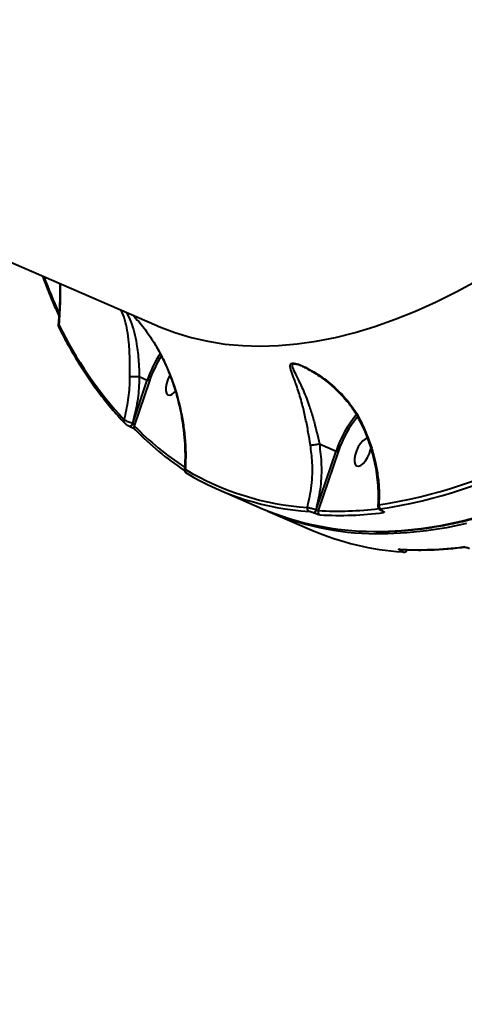
# Model space of a CAD drawing. Units: millimetres. Extents: x -149 to 14959, y -4104 to 12799.
# Drawn here: x 8364 to 8498, y -73 to 224 of the extents above; entities that cross this region are included whole.
import ezdxf

# ---------------------------------------------------------------- set-up
doc = ezdxf.new("R2010")
doc.units = ezdxf.units.MM
doc.layers.add('DiKom', color=7, linetype='Continuous')
doc.styles.add('style1', font='arial.ttf', dxfattribs={"width": 0.8})
doc.dimstyles.new('1-50', dxfattribs={"dimtxt": 400, "dimasz": 200, "dimexe": 100, "dimexo": 0, "dimgap": 200, "dimtad": 1, "dimtxsty": 'style1', "dimcen": 200, "dimclrd": 7, "dimclre": 7, "dimclrt": 7, "dimadec": 1, "dimazin": 2, "dimtfac": 1, "dimtmove": 0, "dimatfit": 2, "dimfxl": 0, "dimlwd": 25, "dimlwe": 18, "dimarcsym": 0})

# ---------------------------------------------------------------- blocks, each defined once
blk = doc.blocks.new('*D3')
at = {"layer": 'Defpoints', "color": 0, "linetype": 'Continuous', "transparency": 16777216}
for p in [(4500.18, 6801.71), (10165.42, -683.35), (13380, -683.35)]:
    blk.add_point(p, dxfattribs=at)
at = {"layer": 'DiKom', "color": 7, "linetype": 'Continuous', "lineweight": 18, "transparency": 16777216}
for p, q in [((4500.18, 6801.71), (13480, 6801.71)), ((10165.42, -683.35), (13480, -683.35))]:
    blk.add_line(p, q, dxfattribs=at)
at = {"layer": 'DiKom', "color": 7, "linetype": 'Continuous', "lineweight": 25, "transparency": 16777216}
blk.add_line((13380, 6401.71), (13380, -283.35), dxfattribs=at)
at = {"layer": 'DiKom', "color": 7, "linetype": 'Continuous', "transparency": 16777216}
for points in [[(13313.33, 6401.71), (13446.67, 6401.71), (13380, 6801.71)], [(13313.33, -283.35), (13446.67, -283.35), (13380, -683.35)]]:
    blk.add_solid(points, dxfattribs=at)
at = {"layer": 'DiKom', "color": 7, "linetype": 'Continuous', "lineweight": 40, "transparency": 16777216, "insert": (12840.48, 2720), "char_height": 400, "attachment_point": 5, "rotation": 90, "style": 'style1'}
blk.add_mtext('{\\fArial|b1|i0|c204|p34;\\H2.25x;7500}', dxfattribs=at)
blk = doc.blocks.new('*D4')
at = {"layer": 'Defpoints', "color": 0, "linetype": 'Continuous', "transparency": 16777216}
for p in [(1300.71, 2188.15), (10438.74, 734.38), (10438.74, -2549)]:
    blk.add_point(p, dxfattribs=at)
at = {"layer": 'DiKom', "color": 7, "linetype": 'Continuous', "lineweight": 18, "transparency": 16777216}
for p, q in [((1300.71, 2188.15), (1300.71, -2649)), ((10438.74, 734.38), (10438.74, -2649))]:
    blk.add_line(p, q, dxfattribs=at)
at = {"layer": 'DiKom', "color": 7, "linetype": 'Continuous', "lineweight": 25, "transparency": 16777216}
blk.add_line((1700.71, -2549), (10038.74, -2549), dxfattribs=at)
at = {"layer": 'DiKom', "color": 7, "linetype": 'Continuous', "transparency": 16777216}
for points in [[(1700.71, -2482.33), (1700.71, -2615.67), (1300.71, -2549)], [(10038.74, -2482.33), (10038.74, -2615.67), (10438.74, -2549)]]:
    blk.add_solid(points, dxfattribs=at)
at = {"layer": 'DiKom', "color": 7, "linetype": 'Continuous', "lineweight": 40, "transparency": 16777216, "insert": (6008, -2009.18), "char_height": 400, "attachment_point": 5, "style": 'style1'}
blk.add_mtext('{\\fArial|b1|i0|c204|p34;\\H2.25x;9150}', dxfattribs=at)
blk = doc.blocks.new('*D5')
at = {"layer": 'Defpoints', "color": 0, "transparency": 16777216}
for p in [(-149.29, 445.46), (12040.26, -1372.54), (12040.26, -4003.5)]:
    blk.add_point(p, dxfattribs=at)
at = {"layer": 'DiKom', "color": 7, "lineweight": 18, "transparency": 16777216}
for p, q in [((-149.29, 445.46), (-149.29, -4103.5)), ((12040.26, -1372.54), (12040.26, -4103.5))]:
    blk.add_line(p, q, dxfattribs=at)
at = {"layer": 'DiKom', "color": 7, "lineweight": 25, "transparency": 16777216}
blk.add_line((250.71, -4003.5), (11640.26, -4003.5), dxfattribs=at)
at = {"layer": 'DiKom', "color": 7, "transparency": 16777216}
for points in [[(250.71, -3936.83), (250.71, -4070.17), (-149.29, -4003.5)], [(11640.26, -3936.83), (11640.26, -4070.17), (12040.26, -4003.5)]]:
    blk.add_solid(points, dxfattribs=at)
at = {"layer": 'DiKom', "color": 7, "lineweight": 200, "transparency": 16777216, "insert": (6151, -3463.98), "char_height": 400, "attachment_point": 5, "style": 'style1'}
blk.add_mtext('{\\fArial|b1|i0|c204|p34;\\H2.25x;12200}', dxfattribs=at)
blk = doc.blocks.new('*D6')
at = {"layer": 'Defpoints', "color": 0, "transparency": 16777216}
for p in [(3965.23, 8588.5), (11051.2, -2225.02), (14859, -2225.02)]:
    blk.add_point(p, dxfattribs=at)
at = {"layer": 'DiKom', "color": 7, "lineweight": 18, "transparency": 16777216}
for p, q in [((3965.23, 8588.5), (14959, 8588.5)), ((11051.2, -2225.02), (14959, -2225.02))]:
    blk.add_line(p, q, dxfattribs=at)
at = {"layer": 'DiKom', "color": 7, "lineweight": 25, "transparency": 16777216}
blk.add_line((14859, 8188.5), (14859, -1825.02), dxfattribs=at)
at = {"layer": 'DiKom', "color": 7, "transparency": 16777216}
for points in [[(14792.33, 8188.5), (14925.67, 8188.5), (14859, 8588.5)], [(14792.33, -1825.02), (14925.67, -1825.02), (14859, -2225.02)]]:
    blk.add_solid(points, dxfattribs=at)
at = {"layer": 'DiKom', "color": 7, "lineweight": 200, "transparency": 16777216, "insert": (14319.18, 2672.5), "char_height": 400, "attachment_point": 5, "rotation": 90, "style": 'style1'}
blk.add_mtext('{\\fArial|b1|i0|c204|p34;\\H2.25x;10800}', dxfattribs=at)

msp = doc.modelspace()

# ---------------------------------------------------------------- linework, layer by layer
at = {"layer": 'DiKom', "color": 7, "linetype": 'Continuous', "lineweight": 40}
for p, q in [((8136.163, 248.384), (8405.055, 131.932)), ((8399.791, 116.525), (8399.797, 116.523)), ((8399.797, 116.523), (8402.236, 115.467)), ((8397.839, 102.438), (8402.236, 115.467)), ((8402.882, 115.286), (8398.304, 101.72)), ((8396.946, 101.531), (8396.973, 101.519)), ((8397.812, 102.45), (8397.839, 102.438)), ((8454.088, 96.252), (8459.135, 94.066)), ((8453.121, 76.371), (8459.135, 94.066)), ((8459.78, 93.885), (8453.754, 76.151)), ((8423.7, 82.447), (8436.955, 76.707)), ((8438.605, 75.992), (8451.859, 70.252)), ((8452.323, 75.441), (8452.277, 75.461)), ((8453.076, 76.391), (8453.121, 76.371)), ((8472.776, 76.231), (8472.842, 76.202)), ((8472.891, 76.217), (8472.957, 76.188)), ((8478.455, 64.43), (8478.455, 64.43)), ((8478.778, 63.984), (8478.733, 64.003))]:
    msp.add_line(p, q, dxfattribs=at)
at = {"layer": 'DiKom', "color": 7, "linetype": 'Continuous', "lineweight": 40, "flags": 128}
for points in [[(8405.055, 131.932), (8405.738, 131.641), (8410.502, 129.827), (8415.403, 128.342), (8420.435, 127.186), (8425.594, 126.361), (8430.876, 125.867), (8436.274, 125.705), (8441.785, 125.874), (8447.403, 126.376), (8453.122, 127.209), (8458.939, 128.372), (8464.846, 129.865), (8470.839, 131.685), (8476.912, 133.833), (8483.059, 136.304), (8489.275, 139.097), (8495.554, 142.21), (8501.89, 145.64)], [(8407.99, 114.37), (8407.799, 113.237), (8407.812, 112.257), (8408.029, 111.511), (8408.431, 111.059), (8408.986, 110.937), (8409.649, 111.155), (8410.367, 111.696), (8410.697, 112.039)], [(8397.812, 102.45), (8397.722, 102.226), (8397.611, 102.014), (8397.483, 101.828), (8397.348, 101.679), (8397.212, 101.575), (8397.084, 101.521), (8396.971, 101.522), (8396.946, 101.531)], [(8397.839, 102.438), (8397.749, 102.214), (8397.638, 102.003), (8397.511, 101.817), (8397.375, 101.667), (8397.239, 101.563), (8397.111, 101.509), (8396.998, 101.511), (8396.973, 101.519)], [(8398.408, 100.669), (8398.515, 100.577), (8398.667, 100.49)], [(8468.594, 97.937), (8468.554, 97.935), (8467.891, 97.717), (8467.173, 97.176), (8466.459, 96.357), (8465.807, 95.325), (8465.269, 94.164), (8464.889, 92.969)], [(8464.889, 92.969), (8464.698, 91.836), (8464.711, 90.857), (8464.927, 90.111), (8465.329, 89.658), (8465.885, 89.536), (8466.548, 89.754), (8467.266, 90.295), (8467.979, 91.114), (8468.632, 92.146), (8469.17, 93.307), (8469.55, 94.502), (8469.62, 94.816)], [(8470.36, 69.863), (8473.031, 69.876), (8478.826, 70.146), (8484.727, 70.747), (8490.728, 71.677), (8496.824, 72.936), (8503.011, 74.522)], [(8472.776, 76.231), (8472.818, 76.218), (8472.891, 76.217)], [(8472.837, 76.205), (8472.884, 76.19), (8472.957, 76.188)], [(8498.475, 72.221), (8492.379, 70.962), (8486.377, 70.032), (8480.477, 69.432), (8474.682, 69.162), (8471.125, 69.16)], [(8478.453, 64.43), (8478.351, 64.443), (8478.184, 64.495)], [(8479.414, 63.593), (8479.308, 63.607), (8479.148, 63.657)]]:
    msp.add_lwpolyline(points, dxfattribs=at)
at = {"layer": 'DiKom', "color": 7, "linetype": 'Continuous', "lineweight": 40}
for centre, radius, start, end in [((8527.904, 205.846), 167.668, 200.66737, 204.72103), ((8376.26, 131.773), 0.798, 149.50711, 205.29275), ((8482.1, 184.229), 118.564, 206.04106, 222.92583), ((8436.823, 103.656), 36.547, 147.22615, 161.14602), ((8436.498, 103.797), 35.526, 147.74355, 161.13005), ((8417.718, 111.936), 10.028, 150.13346, 165.95119), ((8491.034, 83.538), 33.592, 140.15035, 161.73453), ((8490.765, 83.651), 32.631, 140.43541, 161.72285), ((8396.054, 103.085), 0.866, 152.78818, 222.28223), ((8399.061, 101.265), 0.884, 149.01019, 222.39298), ((8461.73, 163.132), 88.286, 224.07532, 236.82697), ((8462.324, 162.134), 88.613, 224.07927, 236.46926), ((8448.03, 231.582), 155.588, 278.87095, 297.53617), ((8448.542, 230.695), 155.924, 278.87053, 297.53658), ((8414.512, 88.209), 0.915, 155.90104, 243.94406), ((8455.945, 159.146), 82.255, 239.07762, 266.18631), ((8456.472, 158.106), 82.436, 239.07717, 266.18606), ((8473.061, 77.595), 1.07, 165.89477, 243.63279), ((8470.569, 155.839), 85.976, 246.9848, 269.86045), ((8471.97, 153.949), 84.793, 246.22192, 269.42902), ((8451.444, 76.763), 1.018, 162.2466, 243.46869), ((8451.874, 76.615), 1.223, 289.27755, 349.44493), ((8451.92, 76.595), 1.222, 289.26824, 349.47115), ((8454.712, 75.778), 1.028, 158.72221, 243.28473), ((8459.647, 177.912), 101.931, 266.6859, 276.95505), ((8460.158, 177.228), 102.538, 266.69647, 277.43368), ((8473.841, 76.452), 0.992, 196.62578, 245.16922), ((8484.891, 147.184), 83.724, 246.76297, 266.06664), ((8484.093, 166.845), 102.52, 266.69553, 277.43463), ((8478.614, 64.713), 0.72, 279.45767, 332.70609), ((8478.657, 64.703), 0.73, 279.58488, 333.75189), ((8497.672, 65.894), 0.774, 246.11427, 277.39403)]:
    msp.add_arc(centre, radius, start, end, dxfattribs=at)
for points, knots in [([(8470.678, 69.824), (8471.096, 69.812), (8473.303, 69.75), (8477.397, 69.93), (8482.962, 70.377), (8488.626, 71.143), (8494.375, 72.198), (8500.207, 73.548), (8506.116, 75.192), (8512.1, 77.128), (8518.152, 79.354), (8524.267, 81.87), (8530.443, 84.672), (8536.673, 87.758), (8542.952, 91.127), (8549.277, 94.775), (8555.642, 98.701), (8562.042, 102.899), (8568.473, 107.368), (8574.931, 112.104), (8581.408, 117.103), (8587.903, 122.361), (8594.408, 127.876), (8600.921, 133.641), (8607.435, 139.653), (8613.945, 145.907), (8620.448, 152.399), (8626.938, 159.124), (8633.411, 166.076), (8639.86, 173.251), (8646.283, 180.642), (8652.674, 188.246), (8659.028, 196.054), (8665.34, 204.063), (8671.606, 212.266), (8677.821, 220.656), (8683.98, 229.227), (8690.079, 237.973), (8696.114, 246.888), (8702.079, 255.964), (8707.97, 265.195), (8713.783, 274.574), (8719.514, 284.094), (8725.158, 293.747), (8730.711, 303.527), (8736.167, 313.427), (8740.935, 322.322), (8743.857, 327.94), (8745.026, 330.188)], [0, 0, 0, 0, 0.0051791, 0.0273898, 0.0496128, 0.0718475, 0.0940928, 0.1163475, 0.1386106, 0.1608802, 0.1831555, 0.2054352, 0.2277183, 0.2500035, 0.2722901, 0.2945778, 0.316866, 0.3391541, 0.3614416, 0.3837287, 0.4060147, 0.4282999, 0.450584, 0.4728672, 0.4951491, 0.5174301, 0.5397103, 0.5619889, 0.5842667, 0.6065434, 0.6288197, 0.6510947, 0.6733692, 0.6956427, 0.7179154, 0.7401874, 0.7624588, 0.7847298, 0.8070002, 0.8292701, 0.8515396, 0.8738085, 0.896077, 0.9183452, 0.9406128, 0.9628808, 0.9851483, 1, 1, 1, 1]), ([(8370.612, 146.849), (8370.877, 146.117), (8371.9, 143.289), (8373.554, 139.281), (8375.012, 136.112), (8375.589, 134.859)], [0, 0, 0, 0, 0.1743495, 0.6735815, 1, 1, 1, 1]), ([(8375.823, 144.592), (8375.836, 142.813), (8375.86, 139.233), (8375.68, 135.131), (8375.43, 132.841), (8375.369, 132.284)], [0, 0, 0, 0, 0.4276905, 0.8607057, 1, 1, 1, 1]), ([(8375.902, 144.558), (8375.924, 144.132), (8376.013, 142.416), (8375.959, 138.265), (8375.726, 134.597), (8375.573, 132.177)], [0, 0, 0, 0, 0.1007899, 0.4067717, 1, 1, 1, 1]), ([(8396.98, 116.552), (8396.986, 118.159), (8396.995, 120.767), (8396.877, 124.186), (8396.652, 127.306), (8396.212, 130.551), (8395.476, 133.883), (8394.771, 135.628), (8394.399, 136.547)], [0, 0, 0, 0, 0.1907455, 0.3095392, 0.4310645, 0.6102614, 0.7948641, 1, 1, 1, 1]), ([(8395.911, 135.892), (8396.389, 134.974), (8397.292, 133.239), (8398.304, 129.976), (8398.977, 126.837), (8399.386, 123.806), (8399.655, 120.553), (8399.791, 118.049), (8399.791, 116.525), (8399.791, 116.525)], [0, 0, 0, 0, 0.20663566, 0.39048769, 0.57405523, 0.69385033, 0.81355587, 0.99994167, 1, 1, 1, 1]), ([(8397.944, 135.011), (8399.073, 133.756), (8401.372, 131.199), (8403.285, 128.276), (8404.258, 126.788)], [0, 0, 0, 0, 0.4911414, 1, 1, 1, 1]), ([(8375.363, 132.283), (8375.357, 132.202), (8375.34, 131.979), (8375.416, 131.692), (8375.511, 131.511), (8375.55, 131.437)], [0, 0, 0, 0, 0.2547513, 0.6933432, 1, 1, 1, 1]), ([(8375.372, 132.283), (8375.381, 132.274), (8375.394, 132.26), (8375.528, 132.198), (8375.573, 132.177)], [0, 0, 0, 0, 0.6661689, 1, 1, 1, 1]), ([(8375.539, 131.432), (8376.031, 130.466), (8377.458, 127.666), (8379.943, 123.227), (8383.046, 118.202), (8386.308, 113.444), (8389.725, 108.955), (8392.776, 105.332), (8394.713, 103.253), (8395.415, 102.499)], [0, 0, 0, 0, 0.0864552, 0.2506158, 0.4147432, 0.5788124, 0.7428152, 0.9067425, 1, 1, 1, 1]), ([(8404.255, 126.713), (8404.59, 126.169), (8405.566, 124.584), (8406.983, 121.803), (8408.527, 118.372), (8409.89, 114.763), (8411.068, 111.005), (8412.042, 107.125), (8412.794, 103.161), (8413.317, 99.136), (8413.586, 95.102), (8413.629, 91.519), (8413.469, 89.337), (8413.404, 88.455)], [0, 0, 0, 0, 0.04581602, 0.13344988, 0.22395419, 0.31745643, 0.41391452, 0.51306101, 0.61440129, 0.71750015, 0.82291522, 0.92838234, 1, 1, 1, 1]), ([(8404.258, 126.788), (8404.434, 126.497), (8405.317, 125.033), (8406.778, 122.325), (8409.086, 117.318), (8410.856, 112.265), (8412.237, 106.901), (8413.07, 102.589), (8413.634, 97.881), (8413.88, 93.187), (8413.744, 90.118), (8413.676, 88.583)], [0, 0, 0, 0, 0.0242969, 0.1222497, 0.2202164, 0.4215172, 0.5118842, 0.6322331, 0.752591, 0.8762951, 1, 1, 1, 1]), ([(8451.397, 95.901), (8451.188, 97.181), (8450.737, 99.928), (8449.959, 103.923), (8448.951, 108.225), (8447.705, 112.485), (8446.431, 116.028), (8445.589, 118.279), (8445.262, 119.551), (8445.275, 120.271), (8445.636, 120.548), (8446.175, 120.62), (8447.019, 120.517), (8448.829, 119.872), (8451.163, 118.719), (8454.582, 116.654), (8458.753, 113.461), (8462.402, 109.612), (8464.903, 106.173), (8465.905, 104.349), (8466.409, 103.432)], [0, 0, 0, 0, 0.0590579, 0.1267742, 0.1965312, 0.289999, 0.3861951, 0.4527715, 0.4864333, 0.5209088, 0.5489154, 0.5542531, 0.5800488, 0.6152127, 0.6617352, 0.7094972, 0.8061432, 0.9056077, 0.9525564, 1, 1, 1, 1]), ([(8448.995, 119.606), (8448.975, 119.615), (8448.361, 119.92), (8447.375, 120.241), (8446.576, 120.365), (8446.109, 120.292), (8445.849, 120.005), (8445.975, 119.289), (8446.53, 118.012), (8447.66, 115.79), (8449.299, 112.316), (8450.911, 108.181), (8452.248, 104), (8453.174, 100.138), (8453.943, 97.509), (8454.082, 96.253), (8454.082, 96.253)], [0, 0, 0, 0, 0.001794, 0.0560558, 0.0946228, 0.1025864, 0.1449488, 0.1988331, 0.2531062, 0.3620319, 0.5192385, 0.6763338, 0.7900219, 0.9035393, 0.9999451, 1, 1, 1, 1]), ([(8448.995, 119.605), (8449.107, 119.558), (8449.624, 119.341), (8450.694, 118.797), (8452.312, 117.882), (8454.318, 116.595), (8456.625, 114.885), (8459.059, 112.775), (8461.319, 110.466), (8463.293, 108.041), (8464.929, 105.674), (8465.804, 104.034), (8466.218, 103.256)], [0, 0, 0, 0, 0.0178574, 0.0820697, 0.157897, 0.2574184, 0.3822632, 0.5139893, 0.6524662, 0.776451, 0.8940045, 1, 1, 1, 1]), ([(8395.283, 103.481), (8395.734, 105.477), (8396.617, 109.393), (8396.953, 113.818), (8396.977, 116.176), (8396.98, 116.552)], [0, 0, 0, 0, 0.4665243, 0.9150096, 1, 1, 1, 1]), ([(8396.98, 116.552), (8396.991, 116.552), (8397.079, 116.551), (8397.337, 116.549), (8397.866, 116.544), (8398.509, 116.538), (8399.187, 116.531), (8399.593, 116.527), (8399.791, 116.525)], [0, 0, 0, 0, 0.0259409, 0.2202796, 0.4179253, 0.6155254, 0.8131022, 1, 1, 1, 1]), ([(8399.797, 116.523), (8399.791, 116.135), (8399.752, 113.679), (8399.362, 108.91), (8398.347, 104.68), (8397.812, 102.45)], [0, 0, 0, 0, 0.0814783, 0.5156571, 1, 1, 1, 1]), ([(8402.882, 115.286), (8402.875, 115.286), (8402.857, 115.287), (8402.802, 115.293), (8402.7, 115.311), (8402.547, 115.353), (8402.383, 115.406), (8402.285, 115.447), (8402.236, 115.467)], [0, 0, 0, 0, 0.0536195, 0.1414015, 0.3560921, 0.5708421, 0.7852929, 1, 1, 1, 1]), ([(8395.283, 103.481), (8395.375, 103.441), (8395.573, 103.357), (8396.056, 103.157), (8396.634, 102.922), (8397.248, 102.674), (8397.623, 102.525), (8397.812, 102.45)], [0, 0, 0, 0, 0.1847912, 0.3988308, 0.601244, 0.7990699, 1, 1, 1, 1]), ([(8395.417, 102.505), (8395.453, 102.466), (8395.612, 102.297), (8395.927, 102.079), (8396.404, 101.792), (8396.761, 101.609), (8396.94, 101.536), (8396.984, 101.518)], [0, 0, 0, 0, 0.0986134, 0.4321922, 0.6860119, 0.9232373, 1, 1, 1, 1]), ([(8396.975, 101.518), (8396.984, 101.514), (8397.083, 101.474), (8397.331, 101.353), (8397.689, 101.162), (8398.04, 100.948), (8398.28, 100.78), (8398.396, 100.681), (8398.405, 100.672), (8398.408, 100.669)], [0, 0, 0, 0, 0.01662039, 0.18808748, 0.37691926, 0.57943155, 0.78936045, 0.92577965, 1, 1, 1, 1]), ([(8397.839, 102.438), (8397.874, 102.42), (8397.92, 102.396), (8398.008, 102.325), (8398.106, 102.221), (8398.208, 102.056), (8398.278, 101.882), (8398.295, 101.772), (8398.304, 101.72)], [0, 0, 0, 0, 0.1271126, 0.1626059, 0.3405465, 0.5454085, 0.7831305, 1, 1, 1, 1]), ([(8466.206, 103.251), (8466.484, 102.707), (8467.313, 101.089), (8468.453, 98.298), (8469.633, 94.907), (8470.564, 91.461), (8471.25, 88.005), (8471.69, 84.56), (8471.851, 81.168), (8471.85, 78.824), (8471.729, 77.648), (8471.719, 77.551)], [0, 0, 0, 0, 0.0658077, 0.1956663, 0.3265887, 0.4584, 0.5906625, 0.7226951, 0.8552602, 0.9880577, 1, 1, 1, 1]), ([(8466.257, 103.276), (8466.248, 103.28), (8466.225, 103.289), (8466.301, 103.353), (8466.381, 103.412), (8466.409, 103.432)], [0, 0, 0, 0, 0.2761063, 0.7508174, 1, 1, 1, 1]), ([(8466.409, 103.432), (8467.341, 101.426), (8469.23, 97.362), (8470.821, 91.797), (8471.742, 86.786), (8472.172, 82.363), (8472.073, 79.364), (8472.023, 77.855)], [0, 0, 0, 0, 0.2398778, 0.4858808, 0.6394255, 0.8185491, 1, 1, 1, 1]), ([(8450.474, 77.074), (8450.954, 79.267), (8451.926, 83.714), (8452.129, 90.109), (8451.618, 94.153), (8451.397, 95.901)], [0, 0, 0, 0, 0.3558552, 0.7214809, 1, 1, 1, 1]), ([(8451.397, 95.901), (8451.416, 95.901), (8451.49, 95.901), (8451.712, 95.907), (8452.15, 95.944), (8452.782, 96.023), (8453.464, 96.13), (8453.876, 96.212), (8454.082, 96.253)], [0, 0, 0, 0, 0.03808439, 0.14918964, 0.36194498, 0.57464497, 0.78729653, 1, 1, 1, 1]), ([(8454.088, 96.252), (8454.342, 94.152), (8454.856, 89.904), (8454.577, 83.169), (8453.593, 78.727), (8453.076, 76.391)], [0, 0, 0, 0, 0.3165721, 0.6406597, 1, 1, 1, 1]), ([(8454.082, 96.253), (8454.084, 96.253), (8454.086, 96.253), (8454.088, 96.252), (8454.088, 96.252)], [0, 0, 0, 0, 0.6367533, 1, 1, 1, 1]), ([(8459.78, 93.885), (8459.771, 93.885), (8459.753, 93.886), (8459.698, 93.892), (8459.599, 93.911), (8459.445, 93.952), (8459.282, 94.006), (8459.184, 94.046), (8459.135, 94.066)], [0, 0, 0, 0, 0.0701278, 0.1412984, 0.3560905, 0.5705614, 0.7854559, 1, 1, 1, 1]), ([(8413.419, 88.452), (8413.417, 88.367), (8413.412, 88.197), (8413.492, 87.965), (8413.603, 87.779), (8413.721, 87.649), (8413.823, 87.563), (8413.922, 87.492), (8413.995, 87.449), (8414.041, 87.421)], [0, 0, 0, 0, 0.1668514, 0.3357088, 0.480716, 0.601772, 0.7016946, 0.8121685, 1, 1, 1, 1]), ([(8413.435, 88.454), (8413.429, 88.467), (8413.4, 88.533), (8413.525, 88.567), (8413.655, 88.581), (8413.676, 88.583)], [0, 0, 0, 0, 0.1623872, 0.8658361, 1, 1, 1, 1]), ([(8471.743, 77.546), (8471.735, 77.495), (8471.708, 77.33), (8471.792, 77.067), (8471.944, 76.799), (8472.165, 76.575), (8472.431, 76.387), (8472.684, 76.28), (8472.812, 76.226)], [0, 0, 0, 0, 0.0795034, 0.2529029, 0.4102604, 0.5675473, 0.7812065, 1, 1, 1, 1]), ([(8471.755, 77.547), (8471.752, 77.591), (8471.744, 77.717), (8471.913, 77.801), (8472.023, 77.855)], [0, 0, 0, 0, 0.3469016, 1, 1, 1, 1]), ([(8450.474, 77.074), (8450.596, 77.063), (8450.84, 77.041), (8451.405, 76.919), (8452.039, 76.748), (8452.623, 76.561), (8452.947, 76.439), (8453.076, 76.391)], [0, 0, 0, 0, 0.2142644, 0.4282803, 0.6427372, 0.8575799, 1, 1, 1, 1]), ([(8452.277, 75.461), (8452.214, 75.487), (8452.053, 75.555), (8451.764, 75.66), (8451.451, 75.758), (8451.171, 75.829), (8451.05, 75.845), (8450.989, 75.852)], [0, 0, 0, 0, 0.1423061, 0.3570278, 0.5715663, 0.7857096, 1, 1, 1, 1]), ([(8454.25, 74.86), (8454.158, 74.871), (8453.976, 74.893), (8453.556, 74.998), (8453.086, 75.145), (8452.656, 75.301), (8452.417, 75.401), (8452.323, 75.441)], [0, 0, 0, 0, 0.215032, 0.4300327, 0.644714, 0.8592019, 1, 1, 1, 1]), ([(8453.121, 76.371), (8453.153, 76.358), (8453.232, 76.324), (8453.374, 76.269), (8453.529, 76.214), (8453.666, 76.17), (8453.725, 76.158), (8453.754, 76.151)], [0, 0, 0, 0, 0.1408398, 0.3552737, 0.5700207, 0.7849799, 1, 1, 1, 1]), ([(8472.585, 76.636), (8472.536, 76.623), (8472.437, 76.599), (8472.431, 76.513), (8472.538, 76.403), (8472.71, 76.299), (8472.845, 76.238), (8472.891, 76.217)], [0, 0, 0, 0, 0.22887382, 0.45787774, 0.67861868, 0.88841432, 1, 1, 1, 1]), ([(8472.836, 76.203), (8472.886, 76.181), (8473.004, 76.13), (8473.108, 76.071), (8473.161, 76.034), (8473.154, 76.04), (8473.152, 76.041)], [0, 0, 0, 0, 0.27164357, 0.64575635, 0.92591113, 1, 1, 1, 1]), ([(8472.957, 76.188), (8473.027, 76.157), (8473.232, 76.064), (8473.496, 75.904), (8473.658, 75.736), (8473.65, 75.605), (8473.5, 75.569), (8473.425, 75.552)], [0, 0, 0, 0, 0.1083201, 0.3204661, 0.5431126, 0.7715813, 1, 1, 1, 1]), ([(8478.733, 64.003), (8478.645, 64.043), (8478.423, 64.142), (8478.158, 64.287), (8477.999, 64.412), (8477.992, 64.492), (8478.12, 64.494), (8478.184, 64.495)], [0, 0, 0, 0, 0.1407294, 0.3552653, 0.5700092, 0.7849507, 1, 1, 1, 1]), ([(8478.452, 64.43), (8479.39, 64.382), (8482.103, 64.24), (8486.67, 64.238), (8492.166, 64.494), (8495.904, 64.916), (8497.769, 65.126)], [0, 0, 0, 0, 0.1499056, 0.4336134, 0.7174317, 1, 1, 1, 1]), ([(8479.148, 63.657), (8479.19, 63.657), (8479.275, 63.658), (8479.27, 63.71), (8479.164, 63.793), (8478.986, 63.891), (8478.837, 63.957), (8478.778, 63.984)], [0, 0, 0, 0, 0.2142773, 0.4284631, 0.6428774, 0.8577599, 1, 1, 1, 1]), ([(8479.414, 63.6), (8479.456, 63.595), (8479.57, 63.582), (8479.798, 63.61), (8480.084, 63.714), (8480.356, 63.92), (8480.462, 64.125), (8480.514, 64.226)], [0, 0, 0, 0, 0.1160489, 0.3063743, 0.5225377, 0.7649522, 1, 1, 1, 1]), ([(8497.359, 65.186), (8497.436, 65.191), (8497.608, 65.202), (8497.993, 65.158), (8498.456, 65.062), (8498.94, 64.922), (8499.225, 64.808), (8499.367, 64.751)], [0, 0, 0, 0, 0.1741546, 0.3895592, 0.5958442, 0.7978957, 1, 1, 1, 1])]:
    msp.add_open_spline(points, degree=3, knots=knots, dxfattribs=at)

# ---------------------------------------------------------------- dimensions: what is measured, and where the dimension line sits
at = {"layer": 'DiKom', "color": 3, "lineweight": 200}
dim = msp.add_linear_dim(base=(14859, -2225.023), p1=(3965.23, 8588.501), p2=(11051.197, -2225.023), angle=90, text='{\\fArial|b1|i0|c204|p34;\\H2.25x;10800}', dimstyle='1-50', override={"dimasz": 400, "dimgap": 80}, dxfattribs=at)
dim.commit()
dim.dimension.update_dxf_attribs({"geometry": '*D6', "text_midpoint": (14859, 2672.5), "dimtype": 160})
at = {"layer": 'DiKom', "color": 7, "linetype": 'Continuous', "lineweight": 40}
dim = msp.add_linear_dim(base=(13380, -683.353), p1=(4500.181, 6801.712), p2=(10165.42, -683.353), angle=90, text='{\\fArial|b1|i0|c204|p34;\\H2.25x;7500}', dimstyle='1-50', override={"dimasz": 400, "dimgap": 80}, dxfattribs=at)
dim.commit()
dim.dimension.update_dxf_attribs({"geometry": '*D3', "text_midpoint": (13380, 2720), "dimtype": 160})
dim = msp.add_linear_dim(base=(10438.744, -2549), p1=(1300.706, 2188.154), p2=(10438.744, 734.381), text='{\\fArial|b1|i0|c204|p34;\\H2.25x;9150}', dimstyle='1-50', override={"dimasz": 400, "dimgap": 80}, dxfattribs=at)
dim.commit()
dim.dimension.update_dxf_attribs({"geometry": '*D4', "text_midpoint": (6008, -2549), "dimtype": 160})
at = {"layer": 'DiKom', "color": 3, "lineweight": 200}
dim = msp.add_linear_dim(base=(12040.257, -4003.5), p1=(-149.295, 445.46), p2=(12040.257, -1372.535), text='{\\fArial|b1|i0|c204|p34;\\H2.25x;12200}', dimstyle='1-50', override={"dimasz": 400, "dimgap": 80}, dxfattribs=at)
dim.commit()
dim.dimension.update_dxf_attribs({"geometry": '*D5', "text_midpoint": (6151, -4003.5), "dimtype": 160})

doc.saveas('drawing.dxf')
